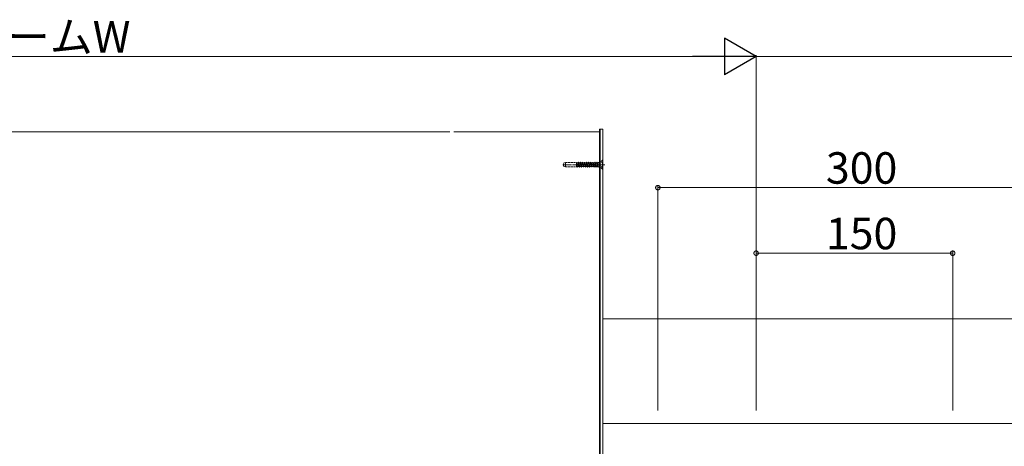
# Model space of a CAD drawing. Extents: x 0 to 3990, y 0 to 6413.
# Drawn here: x 2002 to 2754, y 5221 to 5546 of the extents above; entities that cross this region are included whole.
import ezdxf

# ---------------------------------------------------------------- set-up
doc = ezdxf.new("R2010")
doc.units = 0
doc.linetypes.add('YCENTER_1', pattern=[13, 10, -1, 1, -1])
doc.linetypes.add('YHIDDEN_1', pattern=[4, 3, -1])
for name, color, linetype, lineweight in [('YKK_12', 2, 'CONTINUOUS', 13), ('YKK_13', 4, 'CONTINUOUS', 13), ('YKK_D', 6, 'CONTINUOUS', 13), ('YSS_K', 3, 'CONTINUOUS', 13)]:
    doc.layers.add(name, color=color, linetype=linetype, lineweight=lineweight)
doc.styles.get("Standard").update_dxf_attribs({"font": 'txt', "bigfont": 'BIGFONT'})

msp = doc.modelspace()

# ---------------------------------------------------------------- linework, layer by layer
at = {"layer": 'YKK_12'}
for p, q in [((1629.23, 5460.85), (2330.77, 5460.85)), ((2333.77, 5460.85), (2445, 5460.85)), ((2445, 5460.85), (2445, 5214.35))]:
    msp.add_line(p, q, dxfattribs=at)
at = {"layer": 'YKK_13'}
for p, q in [((2445.5, 5462.85), (2445, 5462.85)), ((2445, 5462.85), (2445, 5214.35)), ((2445.5, 5462.85), (2447.5, 5462.85)), ((2445.5, 5462.85), (2445.5, 5214.35)), ((2445.5, 5214.35), (2445.5, 5462.85)), ((2447.5, 5462.85), (2447.5, 5214.35)), ((2445.5, 5462.39), (2445, 5461.89)), ((2445.5, 5458.85), (2445, 5458.35)), ((2445.5, 5455.32), (2445, 5454.82)), ((2445.5, 5451.78), (2445, 5451.28)), ((2445.5, 5448.24), (2445, 5447.74)), ((2445.5, 5444.71), (2445, 5444.21)), ((2445.5, 5441.17), (2445, 5440.67)), ((2445.5, 5437.64), (2445, 5437.14)), ((2445.5, 5434.1), (2445, 5433.6)), ((2445.5, 5430.57), (2445, 5430.07)), ((2445.5, 5427.03), (2445, 5426.53)), ((2445.5, 5423.5), (2445, 5423)), ((2445.5, 5419.96), (2445, 5419.46)), ((2445.5, 5416.42), (2445, 5415.92)), ((2445.5, 5412.89), (2445, 5412.39)), ((2445.5, 5409.35), (2445, 5408.85)), ((2445.5, 5405.82), (2445, 5405.32)), ((2445.5, 5402.28), (2445, 5401.78)), ((2445.5, 5398.75), (2445, 5398.25)), ((2445.5, 5395.21), (2445, 5394.71)), ((2445.5, 5391.68), (2445, 5391.18)), ((2445.5, 5388.14), (2445, 5387.64)), ((2445.5, 5384.6), (2445, 5384.1)), ((2445.5, 5381.07), (2445, 5380.57)), ((2445.5, 5377.53), (2445, 5377.03)), ((2445.5, 5374), (2445, 5373.5)), ((2445.5, 5370.46), (2445, 5369.96)), ((2445.5, 5366.93), (2445, 5366.43)), ((2445.5, 5363.39), (2445, 5362.89)), ((2445.5, 5359.86), (2445, 5359.36)), ((2445.5, 5356.32), (2445, 5355.82)), ((2445.5, 5352.78), (2445, 5352.28)), ((2445.5, 5349.25), (2445, 5348.75)), ((2445.5, 5345.71), (2445, 5345.21)), ((2445.5, 5342.18), (2445, 5341.68)), ((2445.5, 5338.64), (2445, 5338.14)), ((2445.5, 5335.11), (2445, 5334.61)), ((2445.5, 5331.57), (2445, 5331.07)), ((2445.5, 5328.04), (2445, 5327.54)), ((2445.5, 5324.5), (2445, 5324)), ((2445.5, 5320.97), (2445, 5320.46)), ((2445.5, 5317.43), (2445, 5316.93)), ((2445.5, 5313.89), (2445, 5313.39)), ((2445.5, 5310.36), (2445, 5309.86)), ((2445.5, 5306.82), (2445, 5306.32)), ((2445.5, 5303.29), (2445, 5302.79)), ((2445.5, 5299.75), (2445, 5299.25)), ((2445.5, 5296.22), (2445, 5295.72)), ((2445.5, 5292.68), (2445, 5292.18)), ((2445.5, 5289.15), (2445, 5288.64)), ((2445.5, 5285.61), (2445, 5285.11)), ((2445.5, 5282.07), (2445, 5281.57)), ((2445.5, 5278.54), (2445, 5278.04)), ((2445.5, 5275), (2445, 5274.5)), ((2445.5, 5271.47), (2445, 5270.97)), ((2445.5, 5267.93), (2445, 5267.43)), ((2445.5, 5264.4), (2445, 5263.9)), ((2445.5, 5260.86), (2445, 5260.36)), ((2445.5, 5257.33), (2445, 5256.83)), ((2445.5, 5253.79), (2445, 5253.29)), ((2445.5, 5250.25), (2445, 5249.75)), ((2445.5, 5246.72), (2445, 5246.22)), ((2445.5, 5243.18), (2445, 5242.68)), ((2445.5, 5239.65), (2445, 5239.15)), ((2447.5, 5238.35), (2840, 5238.35)), ((2445.5, 5236.11), (2445, 5235.61)), ((2445.5, 5232.58), (2445, 5232.08)), ((2445.5, 5229.04), (2445, 5228.54)), ((2445.5, 5225.51), (2445, 5225.01)), ((2445.5, 5221.97), (2445, 5221.47))]:
    msp.add_line(p, q, dxfattribs=at)
at = {"layer": 'YKK_13', "linetype": 'YCENTER_1', "ltscale": 0.5}
msp.add_line((2449, 5435.85), (2416.84, 5435.85), dxfattribs=at)
at = {"layer": 'YKK_13', "linetype": 'YHIDDEN_1', "ltscale": 0.5}
for p, q in [((2419, 5437.45), (2417.5, 5436.91)), ((2417.5, 5434.8), (2417.5, 5436.91)), ((2419, 5434.25), (2417.5, 5434.8)), ((2419, 5437.45), (2419, 5434.25)), ((2419, 5437.45), (2427.5, 5437.45)), ((2419, 5434.25), (2427.5, 5434.25)), ((2427.5, 5437.45), (2427.5, 5434.25)), ((2427.52, 5437.33), (2427.5, 5437.36)), ((2428.01, 5433.85), (2427.5, 5436.43)), ((2427.5, 5435.93), (2427.91, 5433.85)), ((2427.61, 5434.38), (2427.5, 5434.78)), ((2427.61, 5434.38), (2427.5, 5434.38)), ((2427.52, 5437.33), (2428.32, 5434.38)), ((2428.4, 5437.33), (2427.52, 5437.33)), ((2427.91, 5433.85), (2427.61, 5434.38)), ((2428.01, 5433.85), (2427.91, 5433.85)), ((2428.01, 5433.85), (2428.32, 5434.38)), ((2429.2, 5434.38), (2428.32, 5434.38)), ((2428.4, 5437.33), (2428.71, 5437.85)), ((2429.2, 5434.38), (2428.4, 5437.33)), ((2428.71, 5437.85), (2429.5, 5433.85)), ((2428.81, 5437.85), (2428.71, 5437.85)), ((2429.6, 5433.85), (2428.81, 5437.85)), ((2429.11, 5437.33), (2428.81, 5437.85)), ((2429.11, 5437.33), (2429.91, 5434.38)), ((2429.99, 5437.33), (2429.11, 5437.33)), ((2429.5, 5433.85), (2429.2, 5434.38)), ((2429.6, 5433.85), (2429.5, 5433.85)), ((2429.6, 5433.85), (2429.91, 5434.38)), ((2430.79, 5434.38), (2429.91, 5434.38)), ((2429.99, 5437.33), (2430.3, 5437.85)), ((2430.79, 5434.38), (2429.99, 5437.33)), ((2431.09, 5433.85), (2430.3, 5437.85)), ((2430.4, 5437.85), (2430.3, 5437.85)), ((2430.4, 5437.85), (2431.19, 5433.85)), ((2430.7, 5437.33), (2430.4, 5437.85)), ((2430.7, 5437.33), (2431.5, 5434.38)), ((2431.58, 5437.33), (2430.7, 5437.33)), ((2431.09, 5433.85), (2430.79, 5434.38)), ((2431.19, 5433.85), (2431.09, 5433.85)), ((2431.19, 5433.85), (2431.5, 5434.38)), ((2432.38, 5434.38), (2431.5, 5434.38)), ((2431.58, 5437.33), (2431.89, 5437.85)), ((2432.38, 5434.38), (2431.58, 5437.33)), ((2431.89, 5437.85), (2432.68, 5433.85)), ((2431.99, 5437.85), (2431.89, 5437.85)), ((2432.78, 5433.85), (2431.99, 5437.85)), ((2432.29, 5437.33), (2431.99, 5437.85)), ((2432.29, 5437.33), (2433.09, 5434.38)), ((2433.17, 5437.33), (2432.29, 5437.33)), ((2432.68, 5433.85), (2432.38, 5434.38)), ((2432.78, 5433.85), (2432.68, 5433.85)), ((2432.78, 5433.85), (2433.09, 5434.38)), ((2433.97, 5434.38), (2433.09, 5434.38)), ((2433.17, 5437.33), (2433.48, 5437.85)), ((2433.97, 5434.38), (2433.17, 5437.33)), ((2433.58, 5437.85), (2433.48, 5437.85)), ((2433.48, 5437.85), (2434.27, 5433.85)), ((2433.88, 5437.33), (2433.58, 5437.85)), ((2434.37, 5433.85), (2433.58, 5437.85)), ((2433.88, 5437.33), (2434.68, 5434.38)), ((2434.76, 5437.33), (2433.88, 5437.33)), ((2434.27, 5433.85), (2433.97, 5434.38)), ((2434.37, 5433.85), (2434.27, 5433.85)), ((2434.37, 5433.85), (2434.68, 5434.38)), ((2435.56, 5434.38), (2434.68, 5434.38)), ((2434.76, 5437.33), (2435.07, 5437.85)), ((2435.56, 5434.38), (2434.76, 5437.33)), ((2435.07, 5437.85), (2435.86, 5433.85)), ((2435.17, 5437.85), (2435.07, 5437.85)), ((2435.47, 5437.33), (2435.17, 5437.85)), ((2435.96, 5433.85), (2435.17, 5437.85)), ((2435.47, 5437.33), (2436.27, 5434.38)), ((2436.35, 5437.33), (2435.47, 5437.33)), ((2435.86, 5433.85), (2435.56, 5434.38)), ((2435.96, 5433.85), (2435.86, 5433.85)), ((2435.96, 5433.85), (2436.27, 5434.38)), ((2437.15, 5434.38), (2436.27, 5434.38)), ((2436.35, 5437.33), (2436.66, 5437.85)), ((2437.15, 5434.38), (2436.35, 5437.33)), ((2436.76, 5437.85), (2436.66, 5437.85)), ((2437.45, 5433.85), (2436.66, 5437.85)), ((2437.06, 5437.33), (2436.76, 5437.85)), ((2436.76, 5437.85), (2437.55, 5433.85)), ((2437.06, 5437.33), (2437.86, 5434.38)), ((2437.94, 5437.33), (2437.06, 5437.33)), ((2437.45, 5433.85), (2437.15, 5434.38)), ((2437.55, 5433.85), (2437.45, 5433.85)), ((2437.55, 5433.85), (2437.86, 5434.38)), ((2438.74, 5434.38), (2437.86, 5434.38)), ((2437.94, 5437.33), (2438.25, 5437.85)), ((2438.74, 5434.38), (2437.94, 5437.33)), ((2438.35, 5437.85), (2438.25, 5437.85)), ((2438.25, 5437.85), (2439.04, 5433.85)), ((2438.65, 5437.33), (2438.35, 5437.85)), ((2439.14, 5433.85), (2438.35, 5437.85)), ((2438.65, 5437.33), (2439.45, 5434.38)), ((2439.53, 5437.33), (2438.65, 5437.33)), ((2439.04, 5433.85), (2438.74, 5434.38)), ((2439.14, 5433.85), (2439.04, 5433.85)), ((2439.14, 5433.85), (2439.45, 5434.38)), ((2440.33, 5434.38), (2439.45, 5434.38)), ((2439.53, 5437.33), (2439.84, 5437.85)), ((2440.33, 5434.38), (2439.53, 5437.33)), ((2439.84, 5437.85), (2440.63, 5433.85)), ((2439.94, 5437.85), (2439.84, 5437.85)), ((2440.73, 5433.85), (2439.94, 5437.85)), ((2440.24, 5437.33), (2439.94, 5437.85)), ((2440.24, 5437.33), (2441.04, 5434.38)), ((2441.12, 5437.33), (2440.24, 5437.33)), ((2440.63, 5433.85), (2440.33, 5434.38)), ((2440.73, 5433.85), (2440.63, 5433.85)), ((2440.73, 5433.85), (2441.04, 5434.38)), ((2441.92, 5434.38), (2441.04, 5434.38)), ((2441.12, 5437.33), (2441.43, 5437.85)), ((2441.92, 5434.38), (2441.12, 5437.33)), ((2442.22, 5433.85), (2441.43, 5437.85)), ((2441.53, 5437.85), (2441.43, 5437.85)), ((2441.53, 5437.85), (2442.32, 5433.85)), ((2441.83, 5437.33), (2441.53, 5437.85)), ((2441.83, 5437.33), (2442.63, 5434.38)), ((2442.71, 5437.33), (2441.83, 5437.33)), ((2442.22, 5433.85), (2441.92, 5434.38)), ((2442.32, 5433.85), (2442.22, 5433.85)), ((2442.32, 5433.85), (2442.63, 5434.38)), ((2443.51, 5434.38), (2442.63, 5434.38)), ((2442.71, 5437.33), (2443.02, 5437.85)), ((2443.51, 5434.38), (2442.71, 5437.33)), ((2443.12, 5437.85), (2443.02, 5437.85)), ((2443.81, 5433.85), (2443.02, 5437.85)), ((2443.42, 5437.33), (2443.12, 5437.85)), ((2443.12, 5437.85), (2443.91, 5433.85)), ((2443.91, 5437.33), (2443.42, 5437.33)), ((2443.42, 5437.33), (2443.91, 5435.5)), ((2443.81, 5433.85), (2443.51, 5434.38)), ((2443.91, 5433.85), (2443.81, 5433.85)), ((2445.05, 5437.49), (2443.91, 5437.49)), ((2443.91, 5433.85), (2443.91, 5437.49)), ((2445.05, 5434.22), (2443.91, 5434.22)), ((2445.68, 5437), (2445.08, 5435.85)), ((2445.68, 5434.71), (2445.08, 5435.85)), ((2445.5, 5437.62), (2445.5, 5434.08)), ((2447.25, 5439.35), (2445.62, 5437.72)), ((2447.25, 5432.35), (2445.62, 5433.98)), ((2447.5, 5437.9), (2445.68, 5437)), ((2447.5, 5433.8), (2445.68, 5434.71)), ((2447.25, 5432.35), (2447.25, 5439.35)), ((2447.5, 5439.35), (2447.25, 5439.35)), ((2447.5, 5432.35), (2447.5, 5439.35)), ((2447.5, 5432.35), (2447.25, 5432.35))]:
    msp.add_line(p, q, dxfattribs=at)
for centre, start, end in [((2445.05, 5438.29), 270, 315), ((2445.05, 5433.42), 45, 90)]:
    msp.add_arc(centre, 0.8, start, end, dxfattribs=at)
at = {"layer": 'YKK_D', "lineweight": -2}
for p, q in [((2564.5, 5518.35), (2540.25, 5532.35)), ((2540.25, 5532.35), (2540.25, 5504.35)), ((2564.5, 5518.35), (2516, 5518.35)), ((2564.5, 5518.35), (2540.25, 5504.35))]:
    msp.add_line(p, q, dxfattribs=at)
at = {"layer": 'YKK_D'}
for p, q in [((1423, 5518.35), (2536.5, 5518.35)), ((2564.5, 5249.35), (2564.5, 5519.35)), ((2564.5, 5250.35), (2564.5, 5519.35)), ((3259.5, 5518.35), (2564.5, 5518.35)), ((2489.5, 5248.35), (2489.5, 5419.35)), ((2489.5, 5418.35), (2789.5, 5418.35)), ((2564.5, 5248.35), (2564.5, 5369.35)), ((2564.5, 5368.35), (2714.5, 5368.35)), ((2714.5, 5248.35), (2714.5, 5369.35))]:
    msp.add_line(p, q, dxfattribs=at)
at = {"layer": 'YKK_D', "linetype": 'ByBlock', "const_width": 3.4}
for points in [[(2489.92, 5418.35, 1), (2489.07, 5418.35, 1)], [(2564.92, 5368.35, 1), (2564.07, 5368.35, 1)], [(2714.07, 5368.35, 1), (2714.92, 5368.35, 1)]]:
    msp.add_lwpolyline(points, format="xyb", close=True, dxfattribs=at)
at = {"layer": 'YSS_K'}
msp.add_line((2447.5, 5318.35), (3259.5, 5318.35), dxfattribs=at)

# ---------------------------------------------------------------- texts
at = {"layer": 'YKK_D'}
for s, p in [('フレームW', (1927.27, 5521.35)), ('300', (2617.74, 5421.35)), ('150', (2617.74, 5371.35))]:
    msp.add_text(s, height=24, dxfattribs=at).set_placement(p)

doc.saveas('drawing.dxf')
